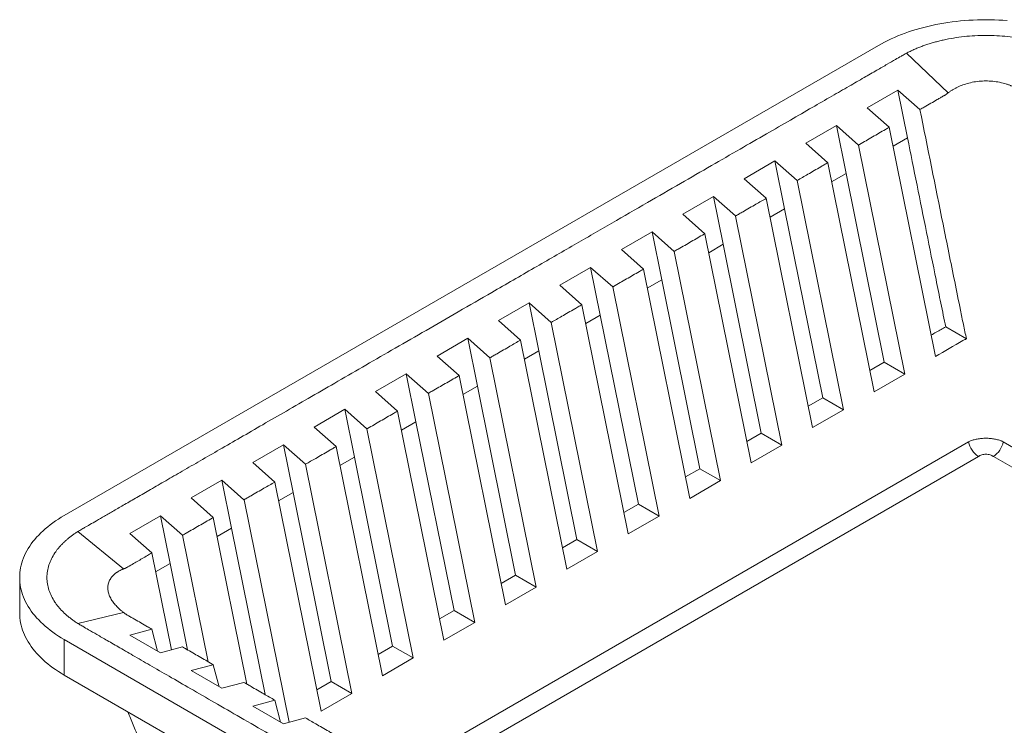
# Model space of a CAD drawing. Units: inches. Extents: x 0.4 to 8.4, y 0.1 to 10.9.
# Drawn here: x 4.9 to 6.6, y 8.3 to 9.5 of the extents above; entities that cross this region are included whole.
import ezdxf

# ---------------------------------------------------------------- set-up
doc = ezdxf.new("R2010")
doc.units = ezdxf.units.IN
doc.header["$MEASUREMENT"] = 0

msp = doc.modelspace()

# ---------------------------------------------------------------- linework, layer by layer
at = {"color": 7, "linetype": 'Continuous', "lineweight": 5}
for p, q in [((6.383778, 9.478917), (4.978404, 8.667612)), ((6.503984, 9.396932), (6.432109, 9.465472)), ((6.364345, 9.371306), (6.417378, 9.401922)), ((6.417378, 9.401922), (6.45544, 9.368171)), ((6.417378, 9.401922), (6.434031, 9.319297)), ((6.364345, 9.371306), (6.402407, 9.337556)), ((6.258279, 9.310076), (6.311312, 9.340691)), ((6.311312, 9.340691), (6.349374, 9.306941)), ((6.311312, 9.340691), (6.327965, 9.258066)), ((6.48241, 8.94199), (6.402413, 9.337524)), ((6.40902, 9.304859), (6.434031, 9.319297)), ((6.258279, 9.310076), (6.296341, 9.276325)), ((6.429377, 8.911374), (6.349372, 9.306953)), ((6.152212, 9.248845), (6.205245, 9.27946)), ((6.205245, 9.27946), (6.243308, 9.24571)), ((6.205245, 9.27946), (6.221899, 9.196836)), ((6.376344, 8.880759), (6.296333, 9.276364)), ((6.152212, 9.248845), (6.190275, 9.215095)), ((6.302954, 9.243628), (6.327965, 9.258066)), ((6.327965, 9.258066), (6.393689, 8.931977)), ((6.323311, 8.850144), (6.243304, 9.245732)), ((6.046146, 9.187615), (6.099179, 9.21823)), ((6.099179, 9.21823), (6.137242, 9.18448)), ((6.099179, 9.21823), (6.115833, 9.135605)), ((6.270278, 8.819528), (6.19028, 9.215069)), ((6.196888, 9.182398), (6.221899, 9.196836)), ((6.221899, 9.196836), (6.287623, 8.870746)), ((6.046146, 9.187615), (6.084209, 9.153864)), ((6.217245, 8.788913), (6.13725, 9.184441)), ((5.94008, 9.126384), (5.993113, 9.156999)), ((5.993113, 9.156999), (6.031176, 9.123249)), ((5.993113, 9.156999), (6.009767, 9.074375)), ((6.164212, 8.758298), (6.084211, 9.153857)), ((6.090822, 9.121167), (6.115833, 9.135605)), ((6.115833, 9.135605), (6.181557, 8.809515)), ((5.94008, 9.126384), (5.978143, 9.092634)), ((6.111179, 8.727683), (6.031169, 9.123283)), ((5.834014, 9.065153), (5.887047, 9.095769)), ((5.887047, 9.095769), (5.92511, 9.062018)), ((5.887047, 9.095769), (5.903701, 9.013144)), ((6.058146, 8.697067), (5.978136, 9.092667)), ((5.834014, 9.065153), (5.872077, 9.031403)), ((6.005113, 8.666452), (5.925112, 9.062008)), ((5.984756, 9.059936), (6.009767, 9.074375)), ((6.009767, 9.074375), (6.075491, 8.748285)), ((5.727948, 9.003923), (5.780981, 9.034538)), ((5.780981, 9.034538), (5.819044, 9.000788)), ((5.780981, 9.034538), (5.797635, 8.951914)), ((5.95208, 8.635837), (5.872085, 9.031364)), ((5.87869, 8.998706), (5.903701, 9.013144)), ((5.903701, 9.013144), (5.969425, 8.687054)), ((5.727948, 9.003923), (5.766011, 8.970172)), ((5.899047, 8.605221), (5.819049, 9.000764)), ((6.500135, 8.992988), (6.535891, 8.972346)), ((5.621882, 8.942692), (5.674915, 8.973307)), ((5.674915, 8.973307), (5.712978, 8.939557)), ((5.674915, 8.973307), (5.691569, 8.890683)), ((5.846014, 8.574606), (5.766006, 8.970196)), ((5.621882, 8.942692), (5.659945, 8.908942)), ((5.772624, 8.937475), (5.797635, 8.951913)), ((5.797635, 8.951914), (5.863359, 8.625824)), ((5.792981, 8.543991), (5.71297, 8.939596)), ((6.368882, 8.917656), (6.393689, 8.931977)), ((6.393689, 8.931977), (6.429377, 8.911374)), ((5.515816, 8.881461), (5.568849, 8.912077)), ((5.568849, 8.912077), (5.606912, 8.878326)), ((5.568849, 8.912077), (5.585503, 8.829453)), ((5.739948, 8.513375), (5.659943, 8.908952)), ((6.376344, 8.880759), (6.429377, 8.911374)), ((5.666558, 8.876244), (5.691569, 8.890683)), ((5.691569, 8.890683), (5.757293, 8.564593)), ((5.515816, 8.881461), (5.553879, 8.847711)), ((5.686915, 8.48276), (5.606919, 8.878293)), ((6.262816, 8.856425), (6.287623, 8.870746)), ((6.287623, 8.870746), (6.323311, 8.850144)), ((5.40975, 8.820231), (5.462783, 8.850846)), ((5.462783, 8.850846), (5.500846, 8.817096)), ((5.462783, 8.850846), (5.479437, 8.768222)), ((5.633882, 8.452145), (5.553886, 8.847677)), ((6.270278, 8.819528), (6.323311, 8.850144)), ((5.560492, 8.815014), (5.585503, 8.829452)), ((5.585503, 8.829453), (5.651227, 8.503362)), ((5.40975, 8.820231), (5.447813, 8.786481)), ((5.580849, 8.42153), (5.500844, 8.817103)), ((6.15675, 8.795194), (6.181557, 8.809515)), ((6.181557, 8.809515), (6.217245, 8.788913)), ((5.303684, 8.759), (5.356717, 8.789616)), ((5.356717, 8.789616), (5.39478, 8.755865)), ((5.356717, 8.789616), (5.37337, 8.706992)), ((6.164212, 8.758298), (6.217245, 8.788913)), ((6.539396, 8.794433), (6.541612, 8.795712)), ((6.597176, 8.795712), (6.59939, 8.794434)), ((5.527816, 8.390914), (5.447805, 8.786519)), ((5.303684, 8.759), (5.341747, 8.72525)), ((5.474783, 8.360299), (5.394775, 8.755891)), ((5.454426, 8.753783), (5.479437, 8.768222)), ((5.479437, 8.768222), (5.545161, 8.442132)), ((6.050684, 8.733964), (6.075491, 8.748285)), ((6.075491, 8.748285), (6.111179, 8.727683)), ((5.197618, 8.69777), (5.250651, 8.728385)), ((5.250651, 8.728385), (5.288714, 8.694635)), ((5.250651, 8.728385), (5.267304, 8.645762)), ((5.42175, 8.329684), (5.341751, 8.725228)), ((6.058146, 8.697067), (6.111179, 8.727683)), ((5.34836, 8.692553), (5.373371, 8.706991)), ((5.37337, 8.706992), (5.439095, 8.380901)), ((5.197618, 8.69777), (5.235681, 8.664019)), ((5.366397, 8.310541), (5.288722, 8.694596)), ((5.944618, 8.672733), (5.969425, 8.687054)), ((5.969425, 8.687054), (6.005113, 8.666452)), ((5.091552, 8.636539), (5.144585, 8.667154)), ((5.144585, 8.667154), (5.182648, 8.633404)), ((5.144585, 8.667154), (5.161238, 8.584532)), ((5.29385, 8.37641), (5.235683, 8.664007)), ((5.95208, 8.635837), (6.005113, 8.666452)), ((5.001695, 8.639711), (5.080932, 8.575422)), ((5.091552, 8.636539), (5.129615, 8.602789)), ((5.242294, 8.631322), (5.267305, 8.64576)), ((5.267304, 8.645762), (5.325246, 8.358285)), ((5.226796, 8.415119), (5.182641, 8.633436)), ((5.838552, 8.611503), (5.863359, 8.625824)), ((5.863359, 8.625824), (5.899047, 8.605221)), ((5.163456, 8.435464), (5.129608, 8.602823)), ((5.846014, 8.574606), (5.899047, 8.605221)), ((5.136228, 8.570091), (5.161239, 8.58453)), ((5.161238, 8.584532), (5.191248, 8.435641)), ((4.901519, 8.560458), (4.901519, 8.499217)), ((5.732486, 8.550272), (5.757293, 8.564593)), ((5.757293, 8.564593), (5.792981, 8.543991)), ((5.739948, 8.513375), (5.792981, 8.543991)), ((5.001694, 8.481205), (5.080932, 8.499901)), ((5.62642, 8.489041), (5.651227, 8.503362)), ((5.651227, 8.503362), (5.686915, 8.48276)), ((5.633882, 8.452145), (5.686915, 8.48276)), ((5.129615, 8.47122), (5.091552, 8.461025)), ((5.129622, 8.471194), (5.139628, 8.433271)), ((4.978404, 8.453304), (6.383778, 7.641999)), ((4.978404, 8.392064), (4.978404, 8.453304)), ((5.144585, 8.430409), (5.091552, 8.461025)), ((5.182648, 8.440605), (5.144585, 8.430409)), ((5.520354, 8.427811), (5.545161, 8.442132)), ((5.545161, 8.442132), (5.580849, 8.42153)), ((5.527816, 8.390914), (5.580849, 8.42153)), ((5.235681, 8.40999), (5.197618, 8.399794)), ((5.250651, 8.369179), (5.197618, 8.399794)), ((5.235678, 8.409999), (5.245694, 8.37204)), ((4.978404, 8.392064), (6.383778, 7.580758)), ((5.288714, 8.379375), (5.250651, 8.369179)), ((5.414288, 8.36658), (5.439095, 8.380901)), ((5.439095, 8.380901), (5.474783, 8.360299)), ((5.341747, 8.348759), (5.303684, 8.338563)), ((5.341742, 8.348776), (5.35176, 8.31081)), ((5.42175, 8.329684), (5.474783, 8.360299)), ((5.356717, 8.307948), (5.303684, 8.338563)), ((5.39478, 8.318144), (5.356717, 8.307948))]:
    msp.add_line(p, q, dxfattribs=at)
at = {"color": 8, "linetype": 'Continuous', "lineweight": 5}
for p, q in [((5.55406, 8.225611), (6.539396, 8.794433)), ((6.59939, 8.794434), (7.584727, 8.225611)), ((6.556487, 8.769372), (5.562058, 8.1953)), ((7.57673, 8.1953), (6.5823, 8.769373))]:
    msp.add_line(p, q, dxfattribs=at)
at = {"color": 7, "linetype": 'Continuous', "lineweight": 5, "flags": 128}
for points in [[(6.606089, 9.521814), (6.598785, 9.522349), (6.591457, 9.522765), (6.584112, 9.523063), (6.576756, 9.523242), (6.569394, 9.523302), (6.562032, 9.523242), (6.554675, 9.523063), (6.547331, 9.522765), (6.540003, 9.522349), (6.532699, 9.521814), (6.525424, 9.52116), (6.518183, 9.52039), (6.510982, 9.519502), (6.503828, 9.518498), (6.496725, 9.517379), (6.489679, 9.516145), (6.482696, 9.514798), (6.475781, 9.513338), (6.46894, 9.511766), (6.462177, 9.510085), (6.455499, 9.508295), (6.448911, 9.506397), (6.442418, 9.504393), (6.436024, 9.502285), (6.429735, 9.500074), (6.423557, 9.497763), (6.417493, 9.495352), (6.411548, 9.492844), (6.405728, 9.490241), (6.400036, 9.487544), (6.394478, 9.484757), (6.389057, 9.48188), (6.383778, 9.478917)], [(4.978404, 8.667612), (4.973271, 8.664564), (4.968288, 8.661435), (4.963459, 8.658226), (4.958788, 8.65494), (4.954279, 8.65158), (4.949934, 8.648149), (4.945758, 8.644648), (4.941754, 8.641081), (4.937925, 8.637451), (4.934273, 8.63376), (4.930802, 8.630011), (4.927515, 8.626208), (4.924414, 8.622353), (4.921501, 8.618449), (4.918779, 8.6145), (4.91625, 8.610508), (4.913916, 8.606477), (4.911778, 8.602409), (4.90984, 8.598309), (4.908101, 8.594178), (4.906563, 8.590022), (4.905228, 8.585842), (4.904097, 8.581642), (4.90317, 8.577425), (4.902448, 8.573195), (4.901932, 8.568955), (4.901622, 8.564708), (4.901519, 8.560458), (4.901622, 8.556208), (4.901932, 8.551961), (4.902448, 8.547721), (4.90317, 8.543491), (4.904097, 8.539274), (4.905228, 8.535074), (4.906563, 8.530894), (4.908101, 8.526738), (4.90984, 8.522607), (4.911778, 8.518507), (4.913916, 8.514439), (4.91625, 8.510408), (4.918779, 8.506416), (4.921501, 8.502467), (4.924414, 8.498563), (4.927515, 8.494708), (4.930802, 8.490905), (4.934273, 8.487156), (4.937925, 8.483465), (4.941754, 8.479835), (4.945758, 8.476268), (4.949934, 8.472767), (4.954279, 8.469336), (4.958788, 8.465976), (4.963459, 8.46269), (4.968288, 8.459481), (4.973271, 8.456352), (4.978404, 8.453304)], [(4.901519, 8.499217), (4.901622, 8.494967), (4.901932, 8.490721), (4.902448, 8.486481), (4.90317, 8.482251), (4.904097, 8.478034), (4.905228, 8.473834), (4.906563, 8.469654), (4.908101, 8.465497), (4.90984, 8.461367), (4.911778, 8.457266), (4.913916, 8.453199), (4.91625, 8.449168), (4.918779, 8.445176), (4.921501, 8.441226), (4.924414, 8.437323), (4.927515, 8.433468), (4.930802, 8.429664), (4.934273, 8.425916), (4.937925, 8.422225), (4.941754, 8.418594), (4.945758, 8.415027), (4.949934, 8.411527), (4.954279, 8.408095), (4.958788, 8.404735), (4.963459, 8.401449), (4.968288, 8.398241), (4.973271, 8.395111), (4.978404, 8.392064)]]:
    msp.add_lwpolyline(points, dxfattribs=at)
at = {"color": 7, "linetype": 'Continuous', "lineweight": 5}
for centre, start, end in [((6.577665, 8.802172), 191.433124, 237.150582), ((6.561121, 8.802173), 302.849418, 348.566876)]:
    msp.add_arc(centre, 0.039044, start, end, dxfattribs=at)
for points, knots in [([(6.432109, 9.465472), (6.43316, 9.466015), (6.435256, 9.4671), (6.438467, 9.468678), (6.441717, 9.470217), (6.445013, 9.471712), (6.448353, 9.473166), (6.451738, 9.474578), (6.455166, 9.475947), (6.458639, 9.477274), (6.462157, 9.478559), (6.465718, 9.479801), (6.469324, 9.481001), (6.472974, 9.48216), (6.476669, 9.483275), (6.480407, 9.484349), (6.48419, 9.48538), (6.488018, 9.48637), (6.491889, 9.487317), (6.500347, 9.489271), (6.513588, 9.491853), (6.531898, 9.494357), (6.550527, 9.495855), (6.569372, 9.496346), (6.588218, 9.495855), (6.606852, 9.494361), (6.625146, 9.491864), (6.639441, 9.489077), (6.649942, 9.486595), (6.656839, 9.484794), (6.663589, 9.482857), (6.670192, 9.480784), (6.676648, 9.478575), (6.682957, 9.476229), (6.689119, 9.473748), (6.695131, 9.471128), (6.701009, 9.46838), (6.704786, 9.466443), (6.706679, 9.465472)], [0, 0, 0, 0, 0.01404537, 0.02804217, 0.04199601, 0.05591254, 0.06979746, 0.08365652, 0.09749548, 0.11132015, 0.12513634, 0.13894988, 0.1527666, 0.16659233, 0.18043287, 0.19429403, 0.20818157, 0.22210124, 0.23605873, 0.25005969, 0.31283602, 0.37504032, 0.43721552, 0.49990533, 0.5626745, 0.62485996, 0.68700382, 0.74964925, 0.77490221, 0.80001691, 0.82502659, 0.84996491, 0.87486581, 0.89976338, 0.92469175, 0.94968489, 0.97477653, 1, 1, 1, 1]), ([(5.001695, 8.639711), (5.002198, 8.640007), (5.004015, 8.641078), (5.007995, 8.64338), (5.014422, 8.647109), (5.023313, 8.652253), (5.034661, 8.658818), (5.048469, 8.666801), (5.064736, 8.676204), (5.083462, 8.687026), (5.104647, 8.699266), (5.128292, 8.712926), (5.154397, 8.728005), (5.18296, 8.744503), (5.213983, 8.76242), (5.247465, 8.781756), (5.283406, 8.802511), (5.321807, 8.824685), (5.362667, 8.848279), (5.405987, 8.873291), (5.451765, 8.899722), (5.500004, 8.927572), (5.550701, 8.956842), (5.603858, 8.98753), (5.659474, 9.019638), (5.721687, 9.055553), (5.788372, 9.094049), (5.8574, 9.133897), (5.922507, 9.171479), (5.983691, 9.206796), (6.040953, 9.239848), (6.094293, 9.270634), (6.143711, 9.299155), (6.189206, 9.325411), (6.23078, 9.349402), (6.268431, 9.371127), (6.302161, 9.390587), (6.331968, 9.407782), (6.357853, 9.422712), (6.379816, 9.435376), (6.397857, 9.445775), (6.411973, 9.45391), (6.422174, 9.459776), (6.428437, 9.463386), (6.431325, 9.465026), (6.432109, 9.465472)], [0, 0, 0, 0, 0.00106617, 0.0038512, 0.00835512, 0.01457791, 0.02251959, 0.03218016, 0.04355961, 0.05665795, 0.07147518, 0.08801129, 0.10626629, 0.12624017, 0.14793295, 0.17134461, 0.19647516, 0.22332459, 0.25189291, 0.28218012, 0.31418622, 0.3479112, 0.38335507, 0.42051783, 0.45939947, 0.5, 0.55099918, 0.59925576, 0.64476974, 0.68754112, 0.7275699, 0.76485608, 0.79939967, 0.83120065, 0.86025903, 0.88657482, 0.91014801, 0.93097859, 0.94906658, 0.96441197, 0.97701476, 0.98687496, 0.99399256, 0.99836756, 1, 1, 1, 1]), ([(6.634804, 9.396932), (6.634175, 9.397404), (6.632917, 9.398347), (6.630965, 9.399708), (6.628968, 9.401026), (6.626921, 9.402299), (6.624831, 9.403525), (6.6227, 9.404703), (6.620531, 9.405831), (6.618328, 9.406908), (6.616096, 9.407932), (6.61384, 9.408903), (6.611564, 9.409819), (6.609276, 9.410681), (6.606981, 9.411487), (6.601705, 9.413212), (6.593175, 9.4154), (6.581296, 9.417153), (6.569399, 9.417768), (6.557499, 9.417154), (6.545614, 9.4154), (6.536278, 9.413004), (6.529481, 9.410698), (6.524957, 9.408937), (6.520487, 9.406954), (6.516117, 9.404754), (6.511889, 9.402345), (6.507811, 9.399753), (6.505261, 9.397874), (6.503984, 9.396932)], [0, 0, 0, 0, 0.01830401, 0.03659996, 0.05488794, 0.07316459, 0.09142273, 0.10964523, 0.12781337, 0.14590915, 0.16391454, 0.18181151, 0.19958195, 0.21720101, 0.23462844, 0.25182523, 0.33583692, 0.41967026, 0.50010843, 0.58016299, 0.66405423, 0.74849982, 0.78270731, 0.81782798, 0.85359546, 0.88984283, 0.92641032, 0.96315009, 1, 1, 1, 1]), ([(6.503984, 9.396932), (6.503532, 9.396588), (6.502636, 9.395904), (6.501578, 9.395017), (6.500685, 9.394347), (6.499886, 9.393837), (6.498886, 9.393252), (6.497753, 9.392606), (6.495098, 9.391055), (6.490977, 9.388655), (6.483519, 9.384392), (6.474198, 9.379063), (6.46549, 9.373992), (6.459242, 9.370339), (6.456712, 9.368871), (6.455447, 9.368137)], [0, 0, 0, 0, 0.02821911, 0.05600945, 0.06850835, 0.0851103, 0.10591539, 0.13021748, 0.15488498, 0.26979961, 0.38456066, 0.61424487, 0.84391203, 0.9219793, 1, 1, 1, 1]), ([(6.535891, 8.972346), (6.534068, 8.980631), (6.532288, 8.988904), (6.528817, 9.005427), (6.527137, 9.013674), (6.522135, 9.038404), (6.512132, 9.087864), (6.488791, 9.20327), (6.468785, 9.30219), (6.455447, 9.368137)], [0, 0, 0, 0, 0.0625, 0.0625, 0.125, 0.125, 0.25, 0.5, 1, 1, 1, 1]), ([(6.402413, 9.337524), (6.401342, 9.33691), (6.399199, 9.335681), (6.393325, 9.332334), (6.384797, 9.327453), (6.373631, 9.320944), (6.362467, 9.314436), (6.354373, 9.309804), (6.350009, 9.307316), (6.349372, 9.306953)], [0, 0, 0, 0, 0.06056987, 0.12111361, 0.33184345, 0.54255414, 0.75342633, 0.96399468, 1, 1, 1, 1]), ([(6.500135, 8.992988), (6.497222, 9.006627), (6.494376, 9.020248), (6.488803, 9.047458), (6.486082, 9.061045), (6.477864, 9.101821), (6.461426, 9.183375), (6.444989, 9.264928), (6.434031, 9.319297)], [0, 0, 0, 0, 0.125, 0.125, 0.25, 0.25, 0.5, 1, 1, 1, 1]), ([(6.296333, 9.276364), (6.294315, 9.275198), (6.290279, 9.272867), (6.282526, 9.268337), (6.273067, 9.262826), (6.26251, 9.25679), (6.252585, 9.251123), (6.246397, 9.247529), (6.243304, 9.245732)], [0, 0, 0, 0, 0.11416008, 0.22831449, 0.43916002, 0.649754, 0.8248834, 1, 1, 1, 1]), ([(6.19028, 9.215069), (6.187315, 9.213349), (6.181387, 9.209908), (6.17172, 9.204389), (6.161295, 9.198429), (6.151705, 9.192841), (6.143694, 9.188161), (6.139398, 9.185681), (6.13725, 9.184441)], [0, 0, 0, 0, 0.16781981, 0.33551523, 0.54624221, 0.75695465, 0.87850766, 1, 1, 1, 1]), ([(6.084211, 9.153857), (6.083834, 9.153642), (6.079727, 9.151302), (6.071894, 9.146819), (6.060729, 9.14031), (6.049566, 9.133801), (6.040907, 9.128847), (6.034773, 9.125352), (6.032371, 9.123973), (6.031169, 9.123283)], [0, 0, 0, 0, 0.02127469, 0.23200105, 0.44271512, 0.65349987, 0.86415556, 0.93207841, 1, 1, 1, 1]), ([(5.978136, 9.092667), (5.977001, 9.092008), (5.974732, 9.090689), (5.968743, 9.087187), (5.960165, 9.082191), (5.948979, 9.075797), (5.937793, 9.069404), (5.929843, 9.064775), (5.925618, 9.062304), (5.925112, 9.062008)], [0, 0, 0, 0, 0.064237832, 0.128474916, 0.339237093, 0.549915413, 0.760639361, 0.97135591, 1, 1, 1, 1]), ([(5.872085, 9.031364), (5.870002, 9.030162), (5.865835, 9.027757), (5.857934, 9.023251), (5.848392, 9.017795), (5.837921, 9.011691), (5.828146, 9.005985), (5.822081, 9.002504), (5.819049, 9.000764)], [0, 0, 0, 0, 0.11784283, 0.23567582, 0.44639703, 0.65711528, 0.82856423, 1, 1, 1, 1]), ([(6.474948, 8.978886), (6.480684, 8.982198), (6.48642, 8.985509), (6.494738, 8.990311), (6.497398, 8.991696), (6.500135, 8.992988)], [0.22488227895, 0.22488227895, 0.22488227895, 0.22488227895, 0.22788605348, 0.22788605348, 0.22923879935, 0.22923879935, 0.22923879935, 0.22923879935]), ([(5.766006, 8.970196), (5.762974, 8.968456), (5.756909, 8.964975), (5.747134, 8.959269), (5.736664, 8.953166), (5.727121, 8.947709), (5.71922, 8.943203), (5.715053, 8.940798), (5.71297, 8.939596)], [0, 0, 0, 0, 0.17143753, 0.34287653, 0.55358231, 0.76431598, 0.88215749, 1, 1, 1, 1]), ([(6.48241, 8.94199), (6.498194, 8.951101), (6.513966, 8.960207), (6.531222, 8.970168), (6.533248, 8.97119), (6.535287, 8.97209), (6.535891, 8.972346)], [0.9783888823, 0.9783888823, 0.9783888823, 0.9783888823, 0.98697552607, 0.98697552607, 0.98778955569, 0.98813092434, 0.98813092434, 0.98813092434, 0.98813092434]), ([(5.659943, 8.908952), (5.659437, 8.908656), (5.655213, 8.906186), (5.647263, 8.901557), (5.636077, 8.895163), (5.624889, 8.888769), (5.616312, 8.883773), (5.610324, 8.880271), (5.608054, 8.878952), (5.606919, 8.878293)], [0, 0, 0, 0, 0.02863589, 0.23931983, 0.45007639, 0.66079244, 0.87151689, 0.93575458, 1, 1, 1, 1]), ([(5.553886, 8.847677), (5.552685, 8.846987), (5.550282, 8.845608), (5.544147, 8.842113), (5.535488, 8.837159), (5.524326, 8.830651), (5.513163, 8.824142), (5.505329, 8.819659), (5.501221, 8.817318), (5.500844, 8.817103)], [0, 0, 0, 0, 0.06791139, 0.13583624, 0.34655062, 0.55727668, 0.76792668, 0.97871711, 1, 1, 1, 1]), ([(6.541612, 8.795712), (6.542536, 8.796125), (6.54351, 8.796501), (6.545529, 8.797216), (6.546574, 8.79757), (6.549824, 8.798532), (6.552105, 8.799069), (6.556827, 8.799936), (6.559301, 8.800267), (6.564333, 8.800703), (6.566863, 8.800809), (6.571953, 8.800809), (6.574536, 8.800698), (6.579543, 8.80026), (6.581984, 8.799934), (6.586738, 8.799057), (6.589035, 8.798512), (6.592241, 8.797561), (6.593276, 8.79721), (6.59478, 8.796677), (6.595272, 8.796496), (6.595996, 8.796212), (6.596235, 8.796115), (6.596591, 8.795967), (6.596708, 8.795917), (6.596943, 8.795815), (6.597059, 8.795776), (6.597176, 8.795712)], [0, 0, 0, 0, 0.0625, 0.0625, 0.125, 0.125, 0.25, 0.25, 0.375, 0.375, 0.5, 0.5, 0.625, 0.625, 0.75, 0.75, 0.875, 0.875, 0.9375, 0.9375, 0.96875, 0.96875, 0.984375, 0.984375, 0.9921875, 0.9921875, 1, 1, 1, 1]), ([(5.447805, 8.786519), (5.445657, 8.785279), (5.441361, 8.782799), (5.433351, 8.77812), (5.423762, 8.772532), (5.413336, 8.766571), (5.403667, 8.761052), (5.397739, 8.757611), (5.394775, 8.755891)], [0, 0, 0, 0, 0.12151626, 0.24303715, 0.45366322, 0.66447658, 0.83223338, 1, 1, 1, 1]), ([(6.5823, 8.769373), (6.58186, 8.769626), (6.581421, 8.76988), (6.580542, 8.770388), (6.580111, 8.770647), (6.578744, 8.771376), (6.57771, 8.771791), (6.575486, 8.772471), (6.574312, 8.772732), (6.5719, 8.773084), (6.570637, 8.773177), (6.566903, 8.773176), (6.564411, 8.772809), (6.561102, 8.771799), (6.560056, 8.771382), (6.558682, 8.77065), (6.55825, 8.77039), (6.557369, 8.769881), (6.556928, 8.769626), (6.556487, 8.769372)], [0, 0, 0, 0, 0.0625, 0.0625, 0.125, 0.125, 0.25, 0.25, 0.375, 0.375, 0.5, 0.5, 0.75, 0.75, 0.875, 0.875, 0.9375, 0.9375, 1, 1, 1, 1]), ([(5.341751, 8.725228), (5.338659, 8.723432), (5.332472, 8.719838), (5.322544, 8.714169), (5.311986, 8.708134), (5.302528, 8.702622), (5.294776, 8.698093), (5.29074, 8.695762), (5.288722, 8.694596)], [0, 0, 0, 0, 0.1750354, 0.3502378, 0.56094806, 0.77167731, 0.88580111, 1, 1, 1, 1]), ([(5.235683, 8.664007), (5.235046, 8.663644), (5.230679, 8.661154), (5.222585, 8.656523), (5.211425, 8.650016), (5.200261, 8.643509), (5.191732, 8.638628), (5.185855, 8.635279), (5.183713, 8.63405), (5.182642, 8.633436)], [0, 0, 0, 0, 0.03599713, 0.24670764, 0.45743766, 0.6679994, 0.87887819, 0.9394383, 1, 1, 1, 1]), ([(5.001694, 8.481205), (5.000753, 8.481812), (4.998874, 8.483022), (4.99614, 8.484875), (4.993475, 8.486752), (4.990884, 8.488655), (4.988366, 8.490583), (4.985921, 8.492536), (4.983549, 8.494516), (4.98125, 8.496521), (4.979025, 8.498551), (4.976872, 8.500607), (4.974793, 8.502689), (4.972787, 8.504796), (4.970854, 8.506929), (4.968994, 8.509087), (4.967208, 8.511271), (4.965494, 8.513481), (4.963854, 8.515716), (4.960469, 8.520598), (4.955995, 8.528242), (4.951659, 8.538812), (4.949062, 8.549566), (4.948213, 8.560445), (4.949063, 8.571325), (4.951652, 8.582082), (4.955977, 8.592643), (4.960804, 8.600895), (4.965104, 8.606958), (4.968223, 8.610939), (4.971578, 8.614836), (4.975169, 8.618648), (4.978997, 8.622375), (4.98306, 8.626016), (4.987358, 8.629574), (4.991897, 8.633045), (4.996656, 8.636438), (5.000012, 8.638618), (5.001695, 8.639711)], [0, 0, 0, 0, 0.01404537, 0.02804217, 0.04199601, 0.05591254, 0.06979746, 0.08365652, 0.09749548, 0.11132015, 0.12513634, 0.13894988, 0.1527666, 0.16659233, 0.18043287, 0.19429403, 0.20818157, 0.22210124, 0.23605873, 0.25005969, 0.31283602, 0.37504032, 0.43721552, 0.49990533, 0.5626745, 0.62485996, 0.68700382, 0.74964925, 0.77490221, 0.80001691, 0.82502659, 0.84996491, 0.87486581, 0.89976338, 0.92469175, 0.94968489, 0.97477653, 1, 1, 1, 1]), ([(5.129608, 8.602823), (5.128343, 8.602089), (5.125813, 8.600621), (5.120311, 8.597405), (5.113093, 8.593195), (5.105884, 8.589093), (5.098424, 8.584783), (5.093194, 8.581759), (5.088609, 8.579109), (5.086831, 8.578088), (5.08553, 8.577342), (5.084706, 8.576884), (5.084202, 8.5766), (5.083854, 8.576483), (5.083518, 8.576351), (5.083191, 8.576228), (5.082874, 8.576109), (5.082567, 8.575995), (5.08227, 8.575886), (5.081983, 8.575782), (5.081706, 8.575684), (5.081439, 8.575591), (5.081182, 8.575504), (5.081014, 8.575449), (5.080932, 8.575422)], [0, 0, 0, 0, 0.07803204, 0.15606606, 0.33964719, 0.52351659, 0.59982883, 0.79964929, 0.84599125, 0.88251845, 0.90922677, 0.92611362, 0.93318535, 0.94016623, 0.94697083, 0.95359742, 0.96004426, 0.96630964, 0.97239187, 0.97828931, 0.98400036, 0.98952346, 0.99485714, 1, 1, 1, 1]), ([(5.080932, 8.575422), (5.080317, 8.575176), (5.079089, 8.574684), (5.077312, 8.573891), (5.075585, 8.57306), (5.073914, 8.572187), (5.0723, 8.571275), (5.070747, 8.570326), (5.069257, 8.569342), (5.067833, 8.568324), (5.066477, 8.567277), (5.065191, 8.566202), (5.063974, 8.565103), (5.06283, 8.563983), (5.061759, 8.562846), (5.059465, 8.560201), (5.056541, 8.555778), (5.054205, 8.549324), (5.053395, 8.542603), (5.054205, 8.535587), (5.056539, 8.52832), (5.059741, 8.522383), (5.062808, 8.517923), (5.065146, 8.5149), (5.067773, 8.511853), (5.07068, 8.508809), (5.073854, 8.505791), (5.077254, 8.502808), (5.079704, 8.500871), (5.080932, 8.499901)], [0, 0, 0, 0, 0.01830401, 0.03659996, 0.05488794, 0.07316459, 0.09142273, 0.10964523, 0.12781337, 0.14590915, 0.16391454, 0.18181151, 0.19958195, 0.21720101, 0.23462844, 0.25182523, 0.33583692, 0.41967026, 0.50010843, 0.58016299, 0.66405423, 0.74849982, 0.78270731, 0.81782798, 0.85359546, 0.88984283, 0.92641032, 0.96315009, 1, 1, 1, 1]), ([(5.080932, 8.499901), (5.081384, 8.499557), (5.082281, 8.498873), (5.083407, 8.498026), (5.084348, 8.497384), (5.085167, 8.496885), (5.086169, 8.496301), (5.087299, 8.495654), (5.08996, 8.494106), (5.094089, 8.491711), (5.101532, 8.487438), (5.110834, 8.482099), (5.119558, 8.477037), (5.125823, 8.473394), (5.128356, 8.471927), (5.129622, 8.471194)], [0, 0, 0, 0, 0.02821936, 0.05600994, 0.06850873, 0.08511089, 0.10591649, 0.13021806, 0.15488604, 0.26980066, 0.38456171, 0.6142459, 0.84391305, 0.92197982, 1, 1, 1, 1]), ([(6.432109, 7.655444), (6.431596, 7.655735), (6.429741, 7.656784), (6.425753, 7.659082), (6.419294, 7.662792), (6.410383, 7.667924), (6.399011, 7.674475), (6.385182, 7.682446), (6.368894, 7.691837), (6.350149, 7.702648), (6.328945, 7.714878), (6.305282, 7.728528), (6.279162, 7.743597), (6.250584, 7.760087), (6.219547, 7.777996), (6.186053, 7.797325), (6.1501, 7.818073), (6.111689, 7.840241), (6.07082, 7.86383), (6.027493, 7.888837), (5.981708, 7.915265), (5.933464, 7.943112), (5.882763, 7.972379), (5.829603, 8.003066), (5.773985, 8.035172), (5.711771, 8.071087), (5.645087, 8.109584), (5.576061, 8.149433), (5.51096, 8.187018), (5.449782, 8.222339), (5.392529, 8.255395), (5.339199, 8.286188), (5.289794, 8.314716), (5.244312, 8.34098), (5.202755, 8.36498), (5.165121, 8.386716), (5.131412, 8.406187), (5.101626, 8.423395), (5.075765, 8.438338), (5.053827, 8.451017), (5.035814, 8.461432), (5.021722, 8.469581), (5.011561, 8.47547), (5.005307, 8.479085), (5.002466, 8.480752), (5.001694, 8.481205)], [0, 0, 0, 0, 0.00106617, 0.0038512, 0.00835512, 0.01457791, 0.02251959, 0.03218016, 0.04355961, 0.05665795, 0.07147517, 0.08801129, 0.10626628, 0.12624017, 0.14793294, 0.1713446, 0.19647515, 0.22332458, 0.2518929, 0.28218011, 0.31418621, 0.34791119, 0.38335506, 0.42051781, 0.45939945, 0.49999998, 0.55099916, 0.59925574, 0.64476973, 0.68754111, 0.72756989, 0.76485607, 0.79939966, 0.83120064, 0.86025903, 0.88657482, 0.910148, 0.93097859, 0.94906658, 0.96441197, 0.97701476, 0.98687496, 0.99399256, 0.99836756, 1, 1, 1, 1]), ([(5.182654, 8.440581), (5.183724, 8.439966), (5.185864, 8.438735), (5.191722, 8.435378), (5.200235, 8.430489), (5.211424, 8.423993), (5.22261, 8.417498), (5.23069, 8.412858), (5.235043, 8.410363), (5.235678, 8.409999)], [0, 0, 0, 0, 0.06057032, 0.12111451, 0.33184433, 0.54255502, 0.75342721, 0.96399554, 1, 1, 1, 1]), ([(5.288706, 8.379404), (5.290724, 8.378239), (5.294761, 8.375908), (5.302534, 8.371389), (5.312011, 8.365888), (5.322546, 8.359841), (5.332449, 8.35416), (5.338645, 8.350571), (5.341743, 8.348776)], [0, 0, 0, 0, 0.11416049, 0.22831531, 0.43916084, 0.64975481, 0.8248838, 1, 1, 1, 1]), ([(5.088048, 8.328767), (5.08846, 8.327773), (5.090388, 8.323117), (5.093902, 8.314629), (5.098661, 8.303134), (5.10363, 8.291132), (5.108286, 8.279886), (5.112611, 8.269439), (5.116607, 8.259789), (5.120798, 8.249666), (5.125202, 8.239028), (5.129819, 8.227875), (5.134551, 8.216444), (5.13939, 8.204754), (5.144329, 8.192825), (5.149456, 8.180439), (5.154772, 8.167597), (5.160277, 8.154299), (5.16597, 8.140545), (5.171852, 8.126336), (5.177921, 8.111672), (5.184179, 8.096554), (5.190584, 8.081079), (5.197134, 8.065252), (5.203827, 8.049079), (5.210275, 8.033497), (5.214492, 8.023308), (5.216418, 8.018654)], [0, 0, 0, 0, 0.00962167, 0.04506741, 0.0821554, 0.1208856, 0.16125798, 0.19103476, 0.22203535, 0.2546894, 0.2889971, 0.32495837, 0.36257311, 0.39955282, 0.43800228, 0.4779214, 0.51931008, 0.56216823, 0.60649573, 0.65229248, 0.69955835, 0.74829322, 0.79849696, 0.84923382, 0.90138728, 0.9549572, 1, 1, 1, 1]), ([(5.394785, 8.318125), (5.397753, 8.316406), (5.403688, 8.312969), (5.413333, 8.307437), (5.423737, 8.301465), (5.433345, 8.295888), (5.441377, 8.291219), (5.445673, 8.288739), (5.447821, 8.287499)], [0, 0, 0, 0, 0.16782018, 0.33551597, 0.54624294, 0.75695538, 0.87850803, 1, 1, 1, 1])]:
    msp.add_open_spline(points, degree=3, knots=knots, dxfattribs=at)

doc.saveas('drawing.dxf')
